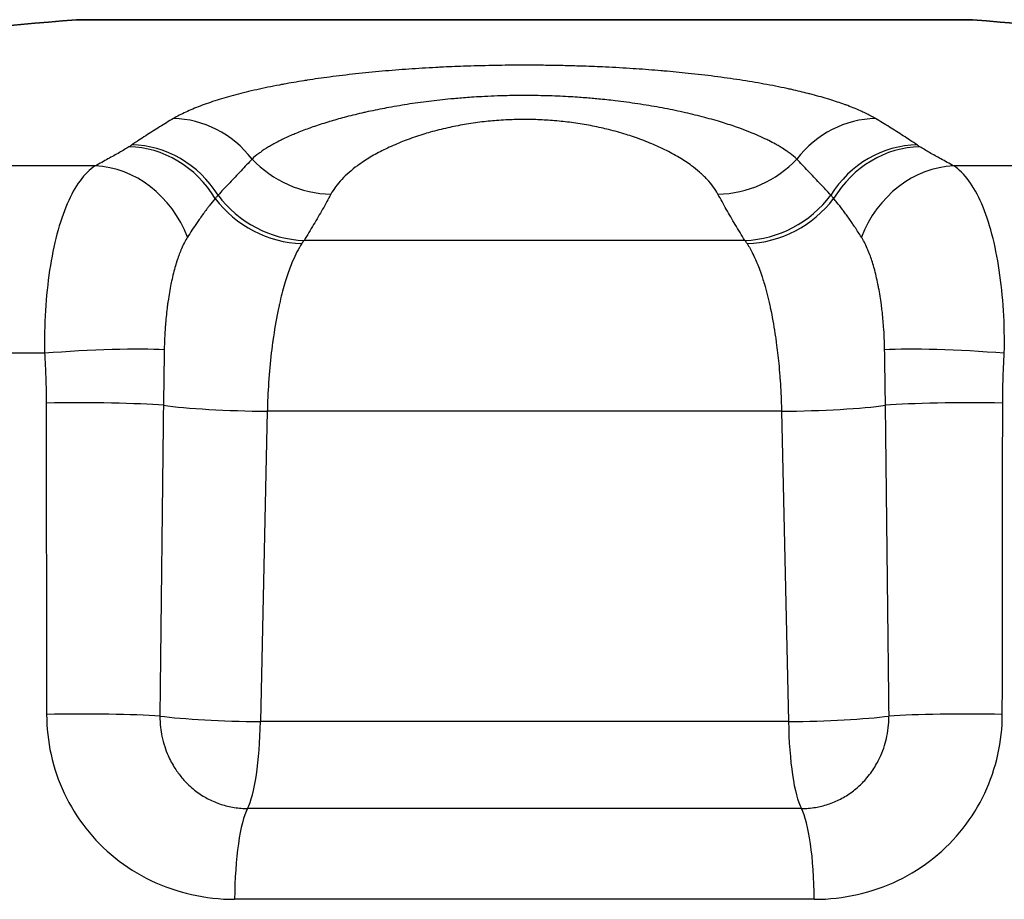
# Model space of a CAD drawing. Units: millimetres. Extents: x 29 to 811, y 16 to 578.
# Drawn here: x 171 to 175, y 84 to 88 of the extents above; entities that cross this region are included whole.
import ezdxf

# ---------------------------------------------------------------- set-up
doc = ezdxf.new("R2010")
doc.units = ezdxf.units.MM
doc.header["$LTSCALE"] = 2
doc.layers.add('Visible (ISO)', color=7, linetype='Continuous', lineweight=35)
doc.layers.add('Visible Narrow (ISO)', color=7, linetype='Continuous', lineweight=25)

msp = doc.modelspace()

# ---------------------------------------------------------------- linework, layer by layer
at = {"layer": 'Visible (ISO)'}
msp.add_line((170.7849, 88.0714), (175.1849, 88.0714), dxfattribs=at)
for start, end in [(94.71199, 104.11609), (75.88391, 85.28801)]:
    msp.add_arc((172.9849, 61.3807), 26.7812, start, end, dxfattribs=at)
at = {"layer": 'Visible Narrow (ISO)'}
for p, q in [((170.8768, 87.3532), (168.6851, 87.3532)), ((177.2847, 87.3532), (175.093, 87.3532)), ((174.0675, 86.9878), (171.9023, 86.9878)), ((170.6282, 86.4334), (168.1922, 86.4334)), ((171.722, 86.1486), (171.6881, 84.6246)), ((174.2478, 86.1486), (171.722, 86.1486)), ((174.2478, 86.1486), (174.2818, 84.6246)), ((174.2818, 84.6246), (171.6881, 84.6246)), ((174.345, 84.1974), (171.6248, 84.1974)), ((174.4085, 83.7516), (171.5613, 83.7516))]:
    msp.add_line(p, q, dxfattribs=at)
for centre, major_axis, ratio, start_param, end_param in [((171.293, 87.0966), (-0.2549, 0.4301), 0.91467, 4.851589, 5.776916), ((174.6768, 87.0966), (0.2549, 0.4301), 0.91466, 0.506236, 1.431563), ((171.0789, 86.9606), (-0.2684, 0.4218), 0.904356, 4.689691, 5.747844), ((171.0923, 86.9694), (-0.2796, 0.4145), 0.913184, 4.677555, 5.723457), ((174.8775, 86.9694), (0.2797, 0.4145), 0.913206, 0.559807, 1.605708), ((174.8909, 86.9606), (0.2684, 0.4218), 0.904363, 0.53536, 1.593513), ((172.0015, 87.6778), (0.4406, -0.2364), 0.904144, 4.355397, 5.231248), ((173.9683, 87.6778), (-0.4406, -0.2364), 0.90414, 1.051904, 1.927757), ((170.9162, 86.8683), (-0.2422, 0.4374), 0.866652, 4.546535, 5.802179), ((175.0536, 86.8683), (0.2422, 0.4374), 0.86665, 0.481007, 1.736656), ((171.8539, 87.4268), (0.4342, -0.248), 0.879671, 4.254893, 5.255156), ((171.8683, 87.4509), (0.423, -0.2667), 0.895895, 4.301291, 5.296506), ((174.1015, 87.4509), (-0.423, -0.2667), 0.895895, 0.986677, 1.98189), ((174.1159, 87.4268), (0.4342, 0.248), 0.879671, 4.169622, 5.169883), ((170.7897, 86.4084), (-0.4993, -0.0273), 0.071282, 3.685768, 5.037929), ((175.1801, 86.4084), (0.4993, -0.0273), 0.071279, 1.245257, 2.597406), ((170.7968, 86.1639), (-0.5, 0.0006), 0.052423, 3.732813, 5.039661), ((733.2715, 95.3242), (-99.4427, -580.2788), 0.95433, 4.890035, 4.892636), ((1366.7343, 96.6642), (-290.1324, -1214.5563), 0.954981, 4.945094, 4.946319), ((171.6271, 86.1922), (0.4999, -0.0114), 0.084388, 3.734298, 4.905362), ((174.3427, 86.1922), (0.4999, 0.0114), 0.084388, 4.519416, 5.690479), ((175.173, 86.1639), (0.5, 0.0006), 0.05241, 1.243521, 2.55037), ((-1020.7573, 96.6269), (-290.4889, 1214.3026), 0.955101, 4.478149, 4.479374), ((-387.2279, 95.3229), (-99.4285, 580.2036), 0.954329, 4.532144, 4.534745), ((170.7969, 84.635), (-0.5, -0.0006), 0.053144, 3.792313, 5.035787), ((171.5925, 84.6682), (0.4999, -0.0114), 0.084381, 3.793952, 4.906649), ((171.5925, 84.6682), (0, -0.5), 0.191841, 0.343527, 1.48353), ((174.3773, 84.6682), (0.4999, 0.0114), 0.084381, 4.518129, 5.630826), ((174.3773, 84.6682), (0, -0.5), 0.191841, 4.799655, 5.939658), ((175.1729, 84.635), (0.5, -0.0006), 0.053144, 1.247433, 2.490878), ((171.6571, 83.7266), (0, 0.5), 0.191841, 0.343528, 1.520775), ((174.3127, 83.7266), (0, 0.5), 0.191839, 4.762392, 5.939644)]:
    msp.add_ellipse(centre, major_axis=major_axis, ratio=ratio, start_param=start_param, end_param=end_param, dxfattribs=at)
for points, knots in [([(174.709, 87.5858), (174.6933, 87.5951), (174.6768, 87.6039), (174.6597, 87.6121), (174.6517, 87.616), (174.6435, 87.6198), (174.6353, 87.6235), (174.6118, 87.6341), (174.5878, 87.6436), (174.5631, 87.6527), (174.561, 87.6535), (174.5589, 87.6542), (174.5568, 87.655), (174.5338, 87.6633), (174.5102, 87.6712), (174.4853, 87.6789), (174.4812, 87.6802), (174.4769, 87.6815), (174.4727, 87.6828), (174.4455, 87.691), (174.4168, 87.699), (174.3864, 87.7069), (174.3839, 87.7075), (174.3814, 87.7082), (174.3789, 87.7088), (174.3528, 87.7154), (174.3255, 87.7219), (174.2973, 87.7282), (174.2896, 87.73), (174.2818, 87.7317), (174.274, 87.7333), (174.2376, 87.7412), (174.1999, 87.7486), (174.1613, 87.7556), (174.1228, 87.7626), (174.0832, 87.7692), (174.0427, 87.7754), (174.0022, 87.7817), (173.9607, 87.7875), (173.9183, 87.7929), (173.876, 87.7983), (173.8327, 87.8033), (173.7888, 87.808), (173.7498, 87.8121), (173.7102, 87.8159), (173.6702, 87.8193), (173.6652, 87.8198), (173.6602, 87.8202), (173.6552, 87.8206), (173.6149, 87.824), (173.5743, 87.8271), (173.5337, 87.8299), (173.5289, 87.8302), (173.5241, 87.8305), (173.5193, 87.8308), (173.4738, 87.8338), (173.4284, 87.8363), (173.3823, 87.8385), (173.3466, 87.8402), (173.3106, 87.8417), (173.2737, 87.843), (173.2631, 87.8433), (173.2524, 87.8437), (173.2416, 87.844), (173.2165, 87.8447), (173.191, 87.8454), (173.1657, 87.8459), (173.1425, 87.8464), (173.1195, 87.8468), (173.0972, 87.8471), (173.0716, 87.8475), (173.047, 87.8477), (173.0226, 87.8478), (173.0027, 87.8479), (172.983, 87.8479), (172.9631, 87.8478), (172.9244, 87.8477), (172.8849, 87.8474), (172.8445, 87.8467), (172.8387, 87.8466), (172.8328, 87.8465), (172.8269, 87.8464), (172.7804, 87.8455), (172.7325, 87.8442), (172.686, 87.8426), (172.6475, 87.8413), (172.6098, 87.8397), (172.5726, 87.8378), (172.565, 87.8374), (172.5573, 87.837), (172.5497, 87.8366), (172.505, 87.8343), (172.4608, 87.8316), (172.4169, 87.8285), (172.373, 87.8255), (172.3293, 87.822), (172.2859, 87.8181), (172.2424, 87.8143), (172.199, 87.81), (172.1559, 87.8053), (172.1128, 87.8006), (172.0699, 87.7954), (172.0275, 87.7898), (171.9906, 87.7849), (171.954, 87.7796), (171.9181, 87.7741), (171.9127, 87.7732), (171.9074, 87.7724), (171.902, 87.7715), (171.8682, 87.7662), (171.8351, 87.7605), (171.8027, 87.7546), (171.7958, 87.7533), (171.7888, 87.752), (171.782, 87.7507), (171.7432, 87.7434), (171.7058, 87.7357), (171.67, 87.7277), (171.6342, 87.7197), (171.6001, 87.7113), (171.5675, 87.7027), (171.535, 87.6941), (171.5042, 87.6852), (171.475, 87.676), (171.4459, 87.6668), (171.4184, 87.6573), (171.3928, 87.6475), (171.3671, 87.6377), (171.3432, 87.6277), (171.3212, 87.6174), (171.2992, 87.6072), (171.2791, 87.5966), (171.2609, 87.5858)], [0.0000001, 0.0000001, 0.0000001, 0.0000001, 0.0226253, 0.0226253, 0.0226253, 0.0333333, 0.0333333, 0.0333333, 0.0640641, 0.0640641, 0.0640641, 0.0666667, 0.0666667, 0.0666667, 0.0951865, 0.0951865, 0.0951865, 0.1, 0.1, 0.1, 0.1308065, 0.1308065, 0.1308065, 0.1333333, 0.1333333, 0.1333333, 0.1594997, 0.1594997, 0.1594997, 0.1666667, 0.1666667, 0.1666667, 0.2, 0.2, 0.2, 0.2333333, 0.2333333, 0.2333333, 0.2666667, 0.2666667, 0.2666667, 0.3, 0.3, 0.3, 0.3296208, 0.3296208, 0.3296208, 0.3333333, 0.3333333, 0.3333333, 0.3631463, 0.3631463, 0.3631463, 0.3666667, 0.3666667, 0.3666667, 0.4, 0.4, 0.4, 0.4258786, 0.4258786, 0.4258786, 0.4333333, 0.4333333, 0.4333333, 0.4507134, 0.4507134, 0.4507134, 0.4666667, 0.4666667, 0.4666667, 0.4850162, 0.4850162, 0.4850162, 0.5, 0.5, 0.5, 0.5291331, 0.5291331, 0.5291331, 0.5333333, 0.5333333, 0.5333333, 0.5666667, 0.5666667, 0.5666667, 0.5943084, 0.5943084, 0.5943084, 0.6, 0.6, 0.6, 0.6333333, 0.6333333, 0.6333333, 0.6666667, 0.6666667, 0.6666667, 0.7, 0.7, 0.7, 0.7333333, 0.7333333, 0.7333333, 0.7623303, 0.7623303, 0.7623303, 0.7666667, 0.7666667, 0.7666667, 0.7940828, 0.7940828, 0.7940828, 0.8, 0.8, 0.8, 0.8333333, 0.8333333, 0.8333333, 0.8666667, 0.8666667, 0.8666667, 0.9, 0.9, 0.9, 0.9333333, 0.9333333, 0.9333333, 0.9666667, 0.9666667, 0.9666667, 1, 1, 1, 1]), ([(174.3225, 87.3872), (174.3125, 87.3965), (174.3016, 87.4054), (174.2903, 87.4138), (174.287, 87.4163), (174.2836, 87.4188), (174.2802, 87.4213), (174.2777, 87.423), (174.2753, 87.4247), (174.2728, 87.4264), (174.2639, 87.4325), (174.2549, 87.4383), (174.2457, 87.444), (174.2391, 87.448), (174.2324, 87.452), (174.2256, 87.4559), (174.2232, 87.4573), (174.2208, 87.4586), (174.2183, 87.46), (174.2074, 87.4661), (174.1962, 87.472), (174.1846, 87.4778), (174.1785, 87.4809), (174.1724, 87.4839), (174.1661, 87.4869), (174.1636, 87.4881), (174.1611, 87.4892), (174.1586, 87.4904), (174.1428, 87.4978), (174.1263, 87.5051), (174.1088, 87.5123), (174.1054, 87.5137), (174.102, 87.5151), (174.0986, 87.5166), (174.096, 87.5176), (174.0935, 87.5186), (174.091, 87.5196), (174.0753, 87.5259), (174.059, 87.5321), (174.042, 87.5382), (174.0353, 87.5406), (174.0285, 87.543), (174.0216, 87.5454), (174.0191, 87.5463), (174.0165, 87.5471), (174.014, 87.548), (173.9893, 87.5565), (173.9636, 87.5646), (173.9372, 87.5725), (173.9081, 87.5812), (173.878, 87.5895), (173.8468, 87.5974), (173.8157, 87.6053), (173.7836, 87.6129), (173.7504, 87.6201), (173.7173, 87.6273), (173.6833, 87.6341), (173.6483, 87.6405), (173.6134, 87.6469), (173.5776, 87.6528), (173.5412, 87.6583), (173.5048, 87.6637), (173.4678, 87.6687), (173.4305, 87.6731), (173.4031, 87.6763), (173.3756, 87.6792), (173.3478, 87.6819), (173.3377, 87.6829), (173.3275, 87.6838), (173.3173, 87.6847), (173.2937, 87.6868), (173.2698, 87.6886), (173.2454, 87.6903), (173.2302, 87.6913), (173.2149, 87.6923), (173.1994, 87.6931), (173.182, 87.6941), (173.1644, 87.6949), (173.1468, 87.6957), (173.1291, 87.6964), (173.1115, 87.6971), (173.0942, 87.6976), (173.0891, 87.6977), (173.084, 87.6979), (173.0789, 87.698), (173.0613, 87.6984), (173.0442, 87.6987), (173.0273, 87.6989), (173.0105, 87.6991), (172.9939, 87.6992), (172.9773, 87.6991), (172.9738, 87.6991), (172.9702, 87.6991), (172.9667, 87.6991), (172.9373, 87.6989), (172.9073, 87.6985), (172.8768, 87.6976), (172.8688, 87.6974), (172.8608, 87.6971), (172.8527, 87.6969), (172.8315, 87.6961), (172.81, 87.6952), (172.7886, 87.6941), (172.7708, 87.6932), (172.753, 87.6922), (172.7355, 87.691), (172.7088, 87.6893), (172.6828, 87.6873), (172.6571, 87.6851), (172.6457, 87.6841), (172.6344, 87.6831), (172.6231, 87.682), (172.5864, 87.6785), (172.5504, 87.6746), (172.5149, 87.6701), (172.4793, 87.6657), (172.4443, 87.6608), (172.4096, 87.6554), (172.3749, 87.65), (172.3406, 87.6441), (172.3067, 87.6378), (172.3037, 87.6372), (172.3006, 87.6366), (172.2976, 87.6361), (172.2669, 87.6302), (172.2365, 87.624), (172.2067, 87.6173), (172.2033, 87.6166), (172.2, 87.6158), (172.1967, 87.6151), (172.1674, 87.6085), (172.1386, 87.6015), (172.1105, 87.5942), (172.107, 87.5933), (172.1034, 87.5923), (172.0999, 87.5914), (172.0751, 87.5848), (172.0508, 87.578), (172.0274, 87.5709), (172.0249, 87.5702), (172.0224, 87.5694), (172.0199, 87.5687), (172.0163, 87.5676), (172.0127, 87.5665), (172.0091, 87.5653), (171.984, 87.5576), (171.9598, 87.5496), (171.9368, 87.5414), (171.9332, 87.5401), (171.9296, 87.5388), (171.9261, 87.5375), (171.9036, 87.5294), (171.8822, 87.5211), (171.8619, 87.5127), (171.8584, 87.5113), (171.8549, 87.5098), (171.8515, 87.5084), (171.8318, 87.5), (171.8131, 87.4915), (171.7954, 87.4829), (171.7921, 87.4812), (171.7888, 87.4796), (171.7856, 87.478), (171.7685, 87.4694), (171.7524, 87.4607), (171.7374, 87.4519), (171.7343, 87.4501), (171.7313, 87.4483), (171.7283, 87.4465), (171.7139, 87.4378), (171.7004, 87.429), (171.6879, 87.42), (171.6852, 87.418), (171.6825, 87.4161), (171.6798, 87.4141), (171.668, 87.4052), (171.6571, 87.3962), (171.6473, 87.3872)], [0.0000001, 0.0000001, 0.0000001, 0.0000001, 0.0220913, 0.0220913, 0.0220913, 0.0286596, 0.0286596, 0.0286596, 0.0333333, 0.0333333, 0.0333333, 0.0501841, 0.0501841, 0.0501841, 0.0623257, 0.0623257, 0.0623257, 0.0666667, 0.0666667, 0.0666667, 0.0859276, 0.0859276, 0.0859276, 0.0960561, 0.0960561, 0.0960561, 0.1, 0.1, 0.1, 0.1249592, 0.1249592, 0.1249592, 0.1298019, 0.1298019, 0.1298019, 0.1333333, 0.1333333, 0.1333333, 0.1549316, 0.1549316, 0.1549316, 0.163537, 0.163537, 0.163537, 0.1666667, 0.1666667, 0.1666667, 0.1972414, 0.1972414, 0.1972414, 0.2309569, 0.2309569, 0.2309569, 0.2646771, 0.2646771, 0.2646771, 0.2983958, 0.2983958, 0.2983958, 0.3321147, 0.3321147, 0.3321147, 0.3658298, 0.3658298, 0.3658298, 0.3905341, 0.3905341, 0.3905341, 0.3995457, 0.3995457, 0.3995457, 0.4203809, 0.4203809, 0.4203809, 0.4333333, 0.4333333, 0.4333333, 0.4477782, 0.4477782, 0.4477782, 0.4623253, 0.4623253, 0.4623253, 0.4666667, 0.4666667, 0.4666667, 0.4817983, 0.4817983, 0.4817983, 0.4968242, 0.4968242, 0.4968242, 0.5, 0.5, 0.5, 0.5264139, 0.5264139, 0.5264139, 0.5333333, 0.5333333, 0.5333333, 0.5514997, 0.5514997, 0.5514997, 0.5666667, 0.5666667, 0.5666667, 0.5897246, 0.5897246, 0.5897246, 0.6, 0.6, 0.6, 0.6333333, 0.6333333, 0.6333333, 0.6666667, 0.6666667, 0.6666667, 0.7, 0.7, 0.7, 0.7030086, 0.7030086, 0.7030086, 0.7333333, 0.7333333, 0.7333333, 0.7367234, 0.7367234, 0.7367234, 0.7666667, 0.7666667, 0.7666667, 0.7704372, 0.7704372, 0.7704372, 0.7971531, 0.7971531, 0.7971531, 0.8, 0.8, 0.8, 0.8041594, 0.8041594, 0.8041594, 0.8333333, 0.8333333, 0.8333333, 0.8378814, 0.8378814, 0.8378814, 0.8666667, 0.8666667, 0.8666667, 0.8715997, 0.8715997, 0.8715997, 0.9, 0.9, 0.9, 0.9053174, 0.9053174, 0.9053174, 0.9333333, 0.9333333, 0.9333333, 0.9390356, 0.9390356, 0.9390356, 0.9666667, 0.9666667, 0.9666667, 0.97275, 0.97275, 0.97275, 0.9999999, 0.9999999, 0.9999999, 0.9999999]), ([(171.2609, 87.5858), (171.2383, 87.5725), (171.1931, 87.5451), (171.125, 87.5019), (171.0792, 87.4717), (171.0563, 87.4562)], [0.0000012, 0.0000012, 0.0000012, 0.0000012, 0.3333333, 0.6666667, 0.9999967, 0.9999967, 0.9999967, 0.9999967]), ([(173.9354, 87.2146), (173.9222, 87.2395), (173.9044, 87.2635), (173.8825, 87.2868), (173.871, 87.299), (173.8584, 87.3111), (173.8448, 87.3228), (173.8323, 87.3336), (173.8191, 87.3441), (173.8051, 87.3544), (173.7863, 87.3682), (173.7662, 87.3814), (173.7452, 87.3941), (173.7335, 87.4011), (173.7215, 87.4079), (173.7093, 87.4145), (173.686, 87.4272), (173.6618, 87.4391), (173.6368, 87.4504), (173.625, 87.4557), (173.6131, 87.4608), (173.601, 87.4658), (173.5747, 87.4767), (173.5476, 87.4868), (173.5201, 87.4961), (173.5081, 87.5002), (173.4961, 87.5041), (173.4839, 87.5078), (173.4557, 87.5166), (173.4271, 87.5245), (173.3983, 87.5317), (173.3861, 87.5347), (173.3739, 87.5376), (173.3616, 87.5404), (173.3341, 87.5465), (173.3065, 87.5519), (173.2788, 87.5567), (173.2648, 87.559), (173.2508, 87.5613), (173.2368, 87.5633), (173.2094, 87.5673), (173.182, 87.5706), (173.1546, 87.5732), (173.14, 87.5746), (173.1255, 87.5759), (173.111, 87.5769), (173.0844, 87.5788), (173.0578, 87.5801), (173.0312, 87.5808), (173.0157, 87.5812), (173.0003, 87.5814), (172.9848, 87.5814), (172.9582, 87.5814), (172.9316, 87.5808), (172.905, 87.5796), (172.8895, 87.5789), (172.8741, 87.578), (172.8587, 87.5769), (172.8312, 87.5749), (172.8037, 87.5723), (172.7763, 87.569), (172.7618, 87.5673), (172.7473, 87.5654), (172.7328, 87.5633), (172.7045, 87.5591), (172.6763, 87.5543), (172.6482, 87.5488), (172.6347, 87.5461), (172.6213, 87.5433), (172.608, 87.5403), (172.5792, 87.5339), (172.5506, 87.5267), (172.5224, 87.5187), (172.5101, 87.5152), (172.4979, 87.5116), (172.4857, 87.5078), (172.458, 87.4992), (172.4306, 87.4898), (172.4038, 87.4796), (172.392, 87.4752), (172.3803, 87.4705), (172.3687, 87.4657), (172.3429, 87.4551), (172.3178, 87.4438), (172.2936, 87.4317), (172.2823, 87.4261), (172.2712, 87.4203), (172.2603, 87.4144), (172.2383, 87.4025), (172.2172, 87.3899), (172.1971, 87.3768), (172.186, 87.3695), (172.1753, 87.3621), (172.1649, 87.3545), (172.1357, 87.3331), (172.1095, 87.3104), (172.0875, 87.287), (172.0655, 87.2636), (172.0477, 87.2396), (172.0344, 87.2146)], [0, 0, 0, 0, 0.0554195, 0.0554195, 0.0554195, 0.0844204, 0.0844204, 0.0844204, 0.1109926, 0.1109926, 0.1109926, 0.1468231, 0.1468231, 0.1468231, 0.1666667, 0.1666667, 0.1666667, 0.2044225, 0.2044225, 0.2044225, 0.2222222, 0.2222222, 0.2222222, 0.2609375, 0.2609375, 0.2609375, 0.2777778, 0.2777778, 0.2777778, 0.3168304, 0.3168304, 0.3168304, 0.3333333, 0.3333333, 0.3333333, 0.3702626, 0.3702626, 0.3702626, 0.3888889, 0.3888889, 0.3888889, 0.4252151, 0.4252151, 0.4252151, 0.4444444, 0.4444444, 0.4444444, 0.479594, 0.479594, 0.479594, 0.500001, 0.500001, 0.500001, 0.5351618, 0.5351618, 0.5351618, 0.5555737, 0.5555737, 0.5555737, 0.5919121, 0.5919121, 0.5919121, 0.6111464, 0.6111464, 0.6111464, 0.6487333, 0.6487333, 0.6487333, 0.6667191, 0.6667191, 0.6667191, 0.7054391, 0.7054391, 0.7054391, 0.7222917, 0.7222917, 0.7222917, 0.7608126, 0.7608126, 0.7608126, 0.7778644, 0.7778644, 0.7778644, 0.815761, 0.815761, 0.815761, 0.8334371, 0.8334371, 0.8334371, 0.8691425, 0.8691425, 0.8691425, 0.8888889, 0.8888889, 0.8888889, 0.9444444, 0.9444444, 0.9444444, 0.9999999, 0.9999999, 0.9999999, 0.9999999]), ([(174.9135, 87.4562), (174.8908, 87.4715), (174.8681, 87.4865), (174.8454, 87.5012), (174.8227, 87.5159), (174.8, 87.5303), (174.7773, 87.5444), (174.7545, 87.5585), (174.7318, 87.5723), (174.709, 87.5858)], [0, 0, 0, 0, 0.333333, 0.333333, 0.333333, 0.666667, 0.666667, 0.666667, 1, 1, 1, 1]), ([(171.0427, 87.4473), (171.0284, 87.4382), (171.0125, 87.4287), (170.9953, 87.4188), (170.978, 87.4089), (170.9594, 87.3985), (170.9395, 87.3877), (170.9197, 87.3768), (170.8986, 87.3653), (170.8768, 87.3532)], [0, 0, 0, 0, 0.3333333, 0.3333333, 0.3333333, 0.6666667, 0.6666667, 0.6666667, 1, 1, 1, 1]), ([(171.0563, 87.4562), (171.0541, 87.4547), (171.0496, 87.4517), (171.045, 87.4487), (171.0427, 87.4473)], [0, 0, 0, 0, 0.5, 0.999993, 0.999993, 0.999993, 0.999993]), ([(174.9271, 87.4473), (174.9248, 87.4487), (174.9203, 87.4517), (174.9158, 87.4547), (174.9135, 87.4562)], [0, 0, 0, 0, 0.5, 0.9999562, 0.9999562, 0.9999562, 0.9999562]), ([(175.093, 87.3532), (175.0714, 87.3652), (175.0504, 87.3766), (175.0305, 87.3875), (175.0107, 87.3984), (174.9921, 87.4087), (174.9748, 87.4186), (174.9575, 87.4286), (174.9415, 87.4381), (174.9271, 87.4473)], [0.0000005, 0.0000005, 0.0000005, 0.0000005, 0.3333333, 0.3333333, 0.3333333, 0.6666667, 0.6666667, 0.6666667, 0.999998, 0.999998, 0.999998, 0.999998]), ([(171.6473, 87.3872), (171.6296, 87.3682), (171.6116, 87.3491), (171.5923, 87.3286), (171.5913, 87.3276), (171.573, 87.3081), (171.5554, 87.2895), (171.5353, 87.2683), (171.5331, 87.2659), (171.5142, 87.2459), (171.4973, 87.2281), (171.4803, 87.2102)], [0, 0, 0, 0, 0.333333, 0.333333, 0.351007, 0.351007, 0.666667, 0.666667, 0.706493, 0.706493, 1, 1, 1, 1]), ([(174.4895, 87.2102), (174.4725, 87.2281), (174.4557, 87.2459), (174.4369, 87.2658), (174.4347, 87.268), (174.4147, 87.2892), (174.397, 87.308), (174.3786, 87.3275), (174.3778, 87.3283), (174.3586, 87.3487), (174.3405, 87.368), (174.3225, 87.3872)], [0.0000019, 0.0000019, 0.0000019, 0.0000019, 0.2955122, 0.2955122, 0.3333333, 0.3333333, 0.6515023, 0.6515023, 0.6666667, 0.6666667, 1, 1, 1, 1]), ([(171.4664, 87.1937), (171.4567, 87.1822), (171.4467, 87.1699), (171.4365, 87.1568), (171.4353, 87.1552), (171.4341, 87.1536), (171.4328, 87.152), (171.4297, 87.1479), (171.4265, 87.1437), (171.4232, 87.1394), (171.4129, 87.1256), (171.4022, 87.111), (171.3915, 87.0957), (171.3868, 87.0891), (171.3821, 87.0823), (171.3774, 87.0754), (171.3689, 87.063), (171.3604, 87.0503), (171.3518, 87.0371), (171.3446, 87.0261), (171.3373, 87.0148), (171.33, 87.0032)], [0.0000004, 0.0000004, 0.0000004, 0.0000004, 0.2332224, 0.2332224, 0.2332224, 0.2612511, 0.2612511, 0.2612511, 0.3333333, 0.3333333, 0.3333333, 0.5659723, 0.5659723, 0.5659723, 0.6666667, 0.6666667, 0.6666667, 0.8479606, 0.8479606, 0.8479606, 1, 1, 1, 1]), ([(171.4803, 87.2102), (171.4795, 87.2092), (171.4787, 87.2083), (171.4764, 87.2057), (171.4749, 87.2039), (171.4718, 87.2002), (171.4703, 87.1984), (171.4679, 87.1956), (171.4672, 87.1947), (171.4664, 87.1937)], [0.0000326, 0.0000326, 0.0000326, 0.0000326, 0.1707913, 0.1707913, 0.5, 0.5, 0.837501, 0.837501, 1, 1, 1, 1]), ([(172.0344, 87.2146), (172.0214, 87.1902), (171.9941, 87.1408), (171.95, 87.0652), (171.9185, 87.0138), (171.9023, 86.9878)], [0, 0, 0, 0, 0.3333333, 0.6666667, 0.9999993, 0.9999993, 0.9999993, 0.9999993]), ([(174.0675, 86.9878), (174.0513, 87.0138), (174.0198, 87.0652), (173.9757, 87.1408), (173.9485, 87.1902), (173.9354, 87.2146)], [0.0000007, 0.0000007, 0.0000007, 0.0000007, 0.3333333, 0.6666667, 0.9999984, 0.9999984, 0.9999984, 0.9999984]), ([(174.5034, 87.1937), (174.5025, 87.1948), (174.5017, 87.1958), (174.4993, 87.1986), (174.4979, 87.2004), (174.4948, 87.204), (174.4932, 87.2059), (174.4909, 87.2085), (174.4902, 87.2094), (174.4895, 87.2102)], [0.0000124, 0.0000124, 0.0000124, 0.0000124, 0.1856878, 0.1856878, 0.5, 0.5, 0.8487654, 0.8487654, 1, 1, 1, 1]), ([(174.6398, 87.0032), (174.629, 87.0204), (174.6183, 87.037), (174.6065, 87.0546), (174.6054, 87.0562), (174.6004, 87.0637), (174.5965, 87.0694), (174.5823, 87.0902), (174.5721, 87.1047), (174.5575, 87.1247), (174.5531, 87.1308), (174.548, 87.1375), (174.5474, 87.1383), (174.5376, 87.1513), (174.5286, 87.1629), (174.5142, 87.1807), (174.5088, 87.1873), (174.5034, 87.1937)], [0, 0, 0, 0, 0.226941, 0.226941, 0.249906, 0.249906, 0.333333, 0.333333, 0.553987, 0.553987, 0.652864, 0.652864, 0.666667, 0.666667, 0.871615, 0.871615, 1, 1, 1, 1]), ([(171.33, 87.0032), (171.3195, 86.9864), (171.3097, 86.9675), (171.2997, 86.9446), (171.2988, 86.9425), (171.2905, 86.9226), (171.2834, 86.9033), (171.2764, 86.8814), (171.276, 86.88), (171.274, 86.8735), (171.2724, 86.8683), (171.2639, 86.8393), (171.2576, 86.814), (171.2508, 86.7826), (171.2498, 86.7776), (171.2434, 86.7461), (171.2386, 86.7184), (171.2336, 86.6837), (171.2328, 86.6778), (171.2313, 86.6663), (171.2306, 86.6608), (171.2264, 86.627), (171.2236, 86.5981), (171.2212, 86.5669), (171.2211, 86.5651), (171.2182, 86.5261), (171.2165, 86.4883), (171.2159, 86.4502)], [0.000001, 0.000001, 0.000001, 0.000001, 0.1518547, 0.1518547, 0.1666667, 0.1666667, 0.2936, 0.2936, 0.3017057, 0.3017057, 0.3333333, 0.3333333, 0.4739898, 0.4739898, 0.5, 0.5, 0.6381923, 0.6381923, 0.6666667, 0.6666667, 0.6927856, 0.6927856, 0.8250309, 0.8250309, 0.8333333, 0.8333333, 0.9999989, 0.9999989, 0.9999989, 0.9999989]), ([(174.7539, 86.4502), (174.7533, 86.4883), (174.7516, 86.5261), (174.747, 86.5896), (174.7445, 86.6155), (174.7404, 86.6513), (174.7391, 86.6616), (174.734, 86.7006), (174.7295, 86.7285), (174.7233, 86.7611), (174.7222, 86.7669), (174.7155, 86.8), (174.7093, 86.826), (174.7014, 86.8547), (174.7002, 86.8589), (174.6988, 86.8636), (174.6986, 86.8641), (174.6922, 86.8859), (174.6855, 86.9059), (174.6762, 86.9299), (174.674, 86.9352), (174.6629, 86.9618), (174.6532, 86.9811), (174.6418, 87), (174.6408, 87.0016), (174.6398, 87.0032)], [0.000001, 0.000001, 0.000001, 0.000001, 0.1666667, 0.1666667, 0.2850292, 0.2850292, 0.3333333, 0.3333333, 0.4701105, 0.4701105, 0.5, 0.5, 0.6422886, 0.6422886, 0.6666667, 0.6666667, 0.6701927, 0.6701927, 0.7962827, 0.7962827, 0.8333333, 0.8333333, 0.9854809, 0.9854809, 0.9999996, 0.9999996, 0.9999996, 0.9999996]), ([(171.8914, 86.9717), (171.8832, 86.9592), (171.8753, 86.9455), (171.8603, 86.9165), (171.8532, 86.9013), (171.837, 86.8632), (171.8281, 86.8394), (171.8152, 86.8006), (171.8109, 86.7869), (171.7977, 86.7421), (171.7893, 86.7095), (171.781, 86.6724), (171.7804, 86.6698), (171.7778, 86.6578), (171.7757, 86.6484), (171.7646, 86.5937), (171.7564, 86.5458), (171.7491, 86.4929), (171.7487, 86.4899), (171.7421, 86.4412), (171.7369, 86.3938), (171.7321, 86.3376), (171.7314, 86.3296), (171.7305, 86.3168), (171.7301, 86.312), (171.7263, 86.2602), (171.7239, 86.2125), (171.7223, 86.1592), (171.7222, 86.1539), (171.722, 86.1486)], [0, 0, 0, 0, 0.085819, 0.085819, 0.166667, 0.166667, 0.276462, 0.276462, 0.333333, 0.333333, 0.457213, 0.457213, 0.466705, 0.466705, 0.5, 0.5, 0.657102, 0.657102, 0.666667, 0.666667, 0.809841, 0.809841, 0.833333, 0.833333, 0.847492, 0.847492, 0.984887, 0.984887, 1, 1, 1, 1]), ([(171.9023, 86.9878), (171.9004, 86.9852), (171.8986, 86.9825), (171.8965, 86.9795), (171.8962, 86.9791), (171.8944, 86.9764), (171.8929, 86.9741), (171.8914, 86.9717)], [0, 0, 0, 0, 0.5, 0.5, 0.57615, 0.57615, 1, 1, 1, 1]), ([(174.0785, 86.9717), (174.077, 86.9741), (174.0754, 86.9764), (174.0736, 86.9791), (174.0733, 86.9795), (174.0712, 86.9825), (174.0694, 86.9852), (174.0675, 86.9878)], [0, 0, 0, 0, 0.42385, 0.42385, 0.5, 0.5, 1, 1, 1, 1]), ([(174.0785, 86.9717), (174.0883, 86.9565), (174.0979, 86.9395), (174.1127, 86.9095), (174.1181, 86.8976), (174.1328, 86.8632), (174.1417, 86.8394), (174.1515, 86.8102), (174.1527, 86.8064), (174.157, 86.7929), (174.1601, 86.7829), (174.1727, 86.74), (174.1817, 86.705), (174.1907, 86.664), (174.1916, 86.6598), (174.1937, 86.65), (174.1949, 86.6443), (174.2042, 86.599), (174.2114, 86.5574), (174.2191, 86.505), (174.2204, 86.4958), (174.2217, 86.4862), (174.2217, 86.4859), (174.2262, 86.4523), (174.2302, 86.418), (174.2356, 86.3627), (174.2374, 86.3419), (174.2396, 86.3135), (174.2402, 86.306), (174.2436, 86.2573), (174.2457, 86.2157), (174.2473, 86.1654), (174.2476, 86.157), (174.2478, 86.1486)], [0, 0, 0, 0, 0.104425, 0.104425, 0.166667, 0.166667, 0.276279, 0.276279, 0.2923, 0.2923, 0.333333, 0.333333, 0.465326, 0.465326, 0.47992, 0.47992, 0.5, 0.5, 0.637535, 0.637535, 0.666667, 0.666667, 0.667592, 0.667592, 0.771816, 0.771816, 0.833333, 0.833333, 0.855348, 0.855348, 0.975851, 0.975851, 1, 1, 1, 1]), ([(170.6282, 86.4334), (170.6299, 86.405), (170.6314, 86.3769), (170.6337, 86.3219), (170.6346, 86.2949), (170.6358, 86.2415), (170.6361, 86.215), (170.6361, 86.1889)], [0.0000017, 0.0000017, 0.0000017, 0.0000017, 0.3333333, 0.3333333, 0.6666667, 0.6666667, 1, 1, 1, 1]), ([(171.2159, 86.4502), (171.2156, 86.431), (171.2153, 86.4119), (171.215, 86.3928), (171.2148, 86.3813), (171.2146, 86.3699), (171.2145, 86.3584), (171.214, 86.328), (171.2136, 86.2978), (171.2132, 86.2677), (171.2128, 86.2377), (171.2124, 86.2078), (171.212, 86.1781)], [0, 0, 0, 0, 0.2079242, 0.2079242, 0.2079242, 0.3333333, 0.3333333, 0.3333333, 0.6666667, 0.6666667, 0.6666667, 0.9999953, 0.9999953, 0.9999953, 0.9999953]), ([(174.7578, 86.1781), (174.7575, 86.2054), (174.7571, 86.2338), (174.7563, 86.2924), (174.7559, 86.3228), (174.7553, 86.3629), (174.7552, 86.3719), (174.7547, 86.4036), (174.7543, 86.4266), (174.7539, 86.4502)], [0, 0, 0, 0, 0.333333, 0.333333, 0.666667, 0.666667, 0.761747, 0.761747, 1, 1, 1, 1]), ([(175.3337, 86.1889), (175.3337, 86.2111), (175.3339, 86.2341), (175.3344, 86.258), (175.3344, 86.26), (175.3345, 86.262), (175.3345, 86.2641), (175.3351, 86.2901), (175.3359, 86.3172), (175.3371, 86.3454), (175.3373, 86.3504), (175.3375, 86.3554), (175.3377, 86.3604), (175.3388, 86.384), (175.3401, 86.4083), (175.3416, 86.4334)], [0.0000119, 0.0000119, 0.0000119, 0.0000119, 0.3071775, 0.3071775, 0.3071775, 0.3333333, 0.3333333, 0.3333333, 0.6666667, 0.6666667, 0.6666667, 0.7251967, 0.7251967, 0.7251967, 1, 1, 1, 1]), ([(171.1947, 84.6516), (171.1947, 84.6328), (171.1958, 84.6141), (171.1996, 84.5812), (171.2019, 84.5669), (171.2083, 84.5356), (171.2128, 84.5185), (171.2231, 84.4867), (171.2287, 84.472), (171.2445, 84.436), (171.2556, 84.4151), (171.2733, 84.3872), (171.2787, 84.3794), (171.296, 84.3557), (171.3088, 84.3405), (171.3317, 84.3167), (171.3414, 84.3076), (171.3687, 84.2841), (171.3871, 84.2706), (171.4152, 84.2534), (171.4242, 84.2484), (171.4532, 84.2334), (171.474, 84.2248), (171.5054, 84.2146), (171.5157, 84.2117), (171.5484, 84.2037), (171.5713, 84.2002), (171.6045, 84.1978), (171.6146, 84.1974), (171.6248, 84.1974)], [0.0000199, 0.0000199, 0.0000199, 0.0000199, 0.0806766, 0.0806766, 0.1428571, 0.1428571, 0.218391, 0.218391, 0.2857143, 0.2857143, 0.3874153, 0.3874153, 0.4285714, 0.4285714, 0.5140577, 0.5140577, 0.5714286, 0.5714286, 0.669875, 0.669875, 0.7142857, 0.7142857, 0.8112046, 0.8112046, 0.8571429, 0.8571429, 0.9564791, 0.9564791, 0.9999818, 0.9999818, 0.9999818, 0.9999818]), ([(174.345, 84.1974), (174.3683, 84.1974), (174.3915, 84.1993), (174.4242, 84.2048), (174.4341, 84.2068), (174.4655, 84.2144), (174.4867, 84.2214), (174.5172, 84.2342), (174.527, 84.2387), (174.5567, 84.2541), (174.576, 84.2661), (174.6025, 84.2858), (174.6106, 84.2922), (174.6335, 84.3119), (174.6476, 84.3259), (174.6695, 84.3508), (174.6777, 84.3611), (174.6994, 84.3907), (174.7118, 84.4109), (174.7269, 84.4403), (174.731, 84.4489), (174.7419, 84.4738), (174.7481, 84.4904), (174.758, 84.5222), (174.7619, 84.5375), (174.7688, 84.5711), (174.7715, 84.5897), (174.7745, 84.6227), (174.7751, 84.6371), (174.7751, 84.6516)], [0.0000188, 0.0000188, 0.0000188, 0.0000188, 0.0996524, 0.0996524, 0.1428571, 0.1428571, 0.2391115, 0.2391115, 0.2857143, 0.2857143, 0.3839978, 0.3839978, 0.4285714, 0.4285714, 0.5145422, 0.5145422, 0.5714286, 0.5714286, 0.6733589, 0.6733589, 0.7142857, 0.7142857, 0.7898974, 0.7898974, 0.8571429, 0.8571429, 0.9378362, 0.9378362, 0.9999802, 0.9999802, 0.9999802, 0.9999802])]:
    msp.add_open_spline(points, degree=3, knots=knots, dxfattribs=at)
for points in [[(170.8768, 87.3532), (170.8502, 87.3361), (170.8004, 87.2872), (170.7371, 87.173), (170.6867, 87.0232), (170.6504, 86.8444), (170.6295, 86.6446), (170.6267, 86.504), (170.6282, 86.4334)], [(175.3416, 86.4334), (175.3431, 86.504), (175.3403, 86.6446), (175.3195, 86.8444), (175.2831, 87.0232), (175.2327, 87.173), (175.1694, 87.2872), (175.1196, 87.3361), (175.093, 87.3532)], [(170.638, 84.66), (170.6382, 84.593), (170.6525, 84.462), (170.7179, 84.2691), (170.8241, 84.0963), (170.9694, 83.9489), (171.1464, 83.8372), (171.3478, 83.7674), (171.4885, 83.7516), (171.5613, 83.7516)], [(174.4085, 83.7516), (174.4813, 83.7516), (174.622, 83.7674), (174.8234, 83.8372), (175.0005, 83.9489), (175.1457, 84.0963), (175.252, 84.2691), (175.3173, 84.462), (175.3317, 84.593), (175.3318, 84.66)]]:
    msp.add_open_spline(points, degree=3, dxfattribs=at)

doc.saveas('drawing.dxf')
